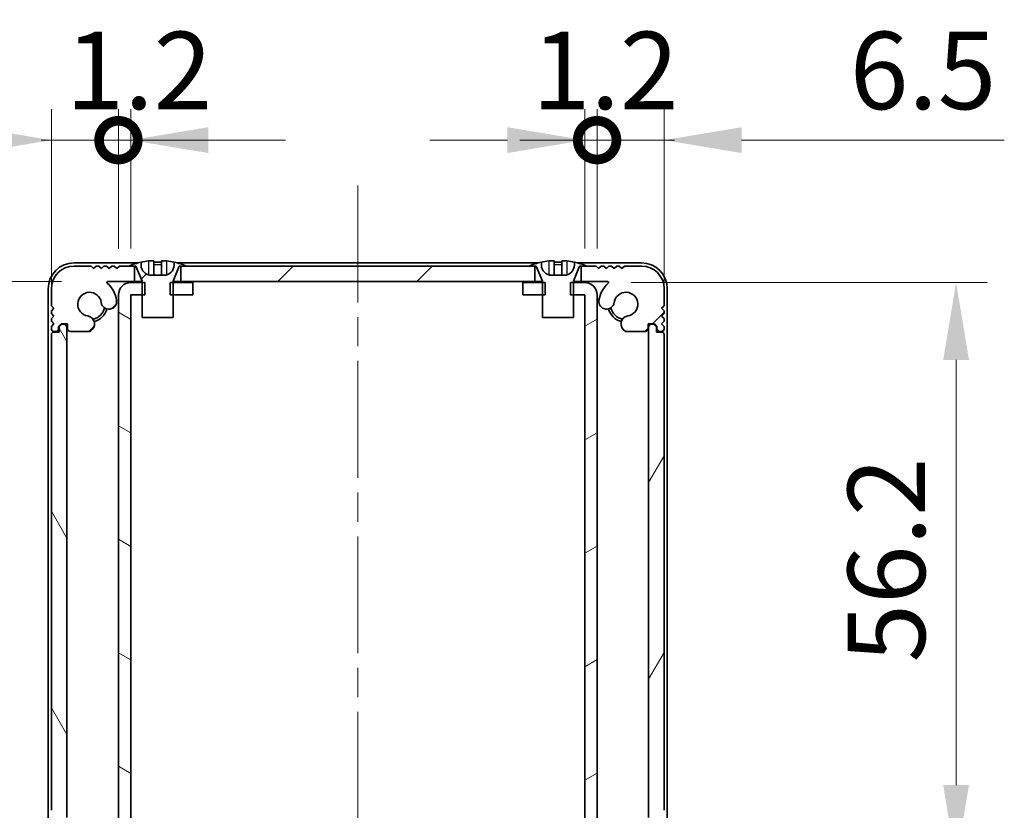
# Model space of a CAD drawing. Units: millimetres. Extents: x -50 to 7364, y -50 to 4857.
# Drawn here: x 1316 to 1411, y 3132 to 3209 of the extents above; entities that cross this region are included whole.
import ezdxf

# ---------------------------------------------------------------- set-up
doc = ezdxf.new("R2010")
doc.units = ezdxf.units.MM
doc.header["$LTSCALE"] = 2
doc.linetypes.add('CHAIN', pattern=[0.3543, 0.2362, -0.0295, 0.0591, -0.0295])
doc.layers.get('Defpoints').update_dxf_attribs({"lineweight": 25})
doc.layers.add('Centerline (ISO)', color=7, linetype='Continuous', lineweight=18, true_color=0x80ffff)
doc.layers.add('Hatch (ISO)', color=1, linetype='Continuous', lineweight=18, true_color=0xff0000)
for name, color, linetype, lineweight in [('Dimension (ISO)', 7, 'Continuous', 18), ('Visible (ISO)', 7, 'Continuous', 35), ('Visible Narrow (ISO)', 7, 'Continuous', 25)]:
    doc.layers.add(name, color=color, linetype=linetype, lineweight=lineweight)
doc.styles.add('Note Text (TK)', font='txt')
doc.dimstyles.new('Default - Method 1b (TK)', dxfattribs={"dimscale": 2, "dimtxt": 2.5, "dimasz": 2.5, "dimexe": 1, "dimexo": 1.5, "dimgap": 1, "dimtad": 1, "dimtoh": 1, "dimrnd": 1e-08, "dimdsep": 46, "dimtxsty": 'Note Text (TK)', "dimcen": 0.09, "dimdle": 5, "dimclrd": 100, "dimclre": 100, "dimclrt": 7, "dimadec": 1, "dimazin": 1, "dimtfac": 1, "dimtmove": 0, "dimatfit": 3, "dimfxl": 0, "dimtolj": 1, "dimlwd": -1, "dimlwe": -1, "dimarcsym": 0})
pattern_1 = [(45, (758.5, 3045.5), (-6.73519, 6.73519), [])]

# ---------------------------------------------------------------- blocks, each defined once
blk = doc.blocks.new('*D310')
at = {"layer": 'Defpoints', "color": 0, "transparency": 16777216}
for p in [(1324.255, 3183.205), (1282.479, 3126.805), (1324.255, 3126.805)]:
    blk.add_point(p, dxfattribs=at)
at = {"layer": 'Dimension (ISO)', "color": 100, "transparency": 16777216}
for p, q in [((1319.755, 3183.205), (1279.479, 3183.205)), ((1282.479, 3175.705), (1282.479, 3134.305)), ((1319.755, 3126.805), (1279.479, 3126.805))]:
    blk.add_line(p, q, dxfattribs=at)
for points in [[(1281.229, 3175.705), (1283.729, 3175.705), (1282.479, 3183.205)], [(1281.229, 3134.305), (1283.729, 3134.305), (1282.479, 3126.805)]]:
    blk.add_solid(points, dxfattribs=at)
at = {"layer": 'Dimension (ISO)', "color": 7, "transparency": 16777216, "insert": (1275.729, 3146.163), "char_height": 7.5, "attachment_point": 4, "rotation": 90, "style": 'Note Text (TK)'}
blk.add_mtext('\\A1;56.4', dxfattribs=at)
blk = doc.blocks.new('*D312')
at = {"layer": 'Defpoints', "color": 0, "transparency": 16777216}
for p in [(1370.478, 3183.105), (1370.478, 3126.905), (1406.478, 3126.905)]:
    blk.add_point(p, dxfattribs=at)
at = {"layer": 'Dimension (ISO)', "color": 100, "transparency": 16777216}
for p, q in [((1374.978, 3183.105), (1409.478, 3183.105)), ((1406.478, 3175.605), (1406.478, 3134.405)), ((1374.978, 3126.905), (1409.478, 3126.905))]:
    blk.add_line(p, q, dxfattribs=at)
for points in [[(1405.228, 3175.605), (1407.728, 3175.605), (1406.478, 3183.105)], [(1405.228, 3134.405), (1407.728, 3134.405), (1406.478, 3126.905)]]:
    blk.add_solid(points, dxfattribs=at)
at = {"layer": 'Dimension (ISO)', "color": 7, "transparency": 16777216, "insert": (1399.728, 3146.269), "char_height": 7.5, "attachment_point": 4, "rotation": 90, "style": 'Note Text (TK)'}
blk.add_mtext('\\A1;56.2', dxfattribs=at)
blk = doc.blocks.new('_DotSmall')
at = {"color": 0, "linetype": 'ByBlock', "const_width": 0.5}
blk.add_lwpolyline([(-0.0625, 0, 1), (0.0625, 0, 1)], format="xyb", close=True, dxfattribs=at)
blk = doc.blocks.new('*D322')
at = {"layer": 'Defpoints', "color": 0, "transparency": 16777216}
for p in [(1325.279, 3196.904), (1325.279, 3181.904), (1318.779, 3178.055)]:
    blk.add_point(p, dxfattribs=at)
at = {"layer": 'Dimension (ISO)', "color": 100, "transparency": 16777216}
for p, q in [((1318.779, 3182.555), (1318.779, 3199.904)), ((1325.279, 3186.404), (1325.279, 3199.904)), ((1311.279, 3196.904), (1285.805, 3196.904)), ((1325.279, 3196.904), (1318.779, 3196.904)), ((1325.279, 3196.904), (1340.279, 3196.904))]:
    blk.add_line(p, q, dxfattribs=at)
blk.add_solid([(1311.279, 3198.154), (1311.279, 3195.654), (1318.779, 3196.904)], dxfattribs=at)
at = {"layer": 'Dimension (ISO)', "color": 100, "transparency": 16777216, "xscale": 7.5, "yscale": 7.5, "zscale": 7.5, "rotation": 180}
blk.add_blockref('_DotSmall', (1325.279, 3196.904), dxfattribs=at)
at = {"layer": 'Dimension (ISO)', "color": 7, "transparency": 16777216, "insert": (1288.805, 3203.654), "char_height": 7.5, "attachment_point": 4, "style": 'Note Text (TK)'}
blk.add_mtext('\\A1;6.5', dxfattribs=at)
blk = doc.blocks.new('*D323')
at = {"layer": 'Defpoints', "color": 0, "transparency": 16777216}
for p in [(1326.479, 3196.904), (1325.279, 3181.904), (1326.479, 3181.904)]:
    blk.add_point(p, dxfattribs=at)
at = {"layer": 'Dimension (ISO)', "color": 100, "transparency": 16777216}
for p, q in [((1325.279, 3186.404), (1325.279, 3199.904)), ((1326.479, 3186.404), (1326.479, 3199.904)), ((1325.279, 3196.904), (1317.779, 3196.904)), ((1325.279, 3196.904), (1326.479, 3196.904)), ((1333.979, 3196.904), (1341.479, 3196.904))]:
    blk.add_line(p, q, dxfattribs=at)
blk.add_solid([(1333.979, 3198.154), (1333.979, 3195.654), (1326.479, 3196.904)], dxfattribs=at)
at = {"layer": 'Dimension (ISO)', "color": 100, "transparency": 16777216, "xscale": 7.5, "yscale": 7.5, "zscale": 7.5}
blk.add_blockref('_DotSmall', (1325.279, 3196.904), dxfattribs=at)
at = {"layer": 'Dimension (ISO)', "color": 7, "transparency": 16777216, "insert": (1320.169, 3203.654), "char_height": 7.5, "attachment_point": 4, "style": 'Note Text (TK)'}
blk.add_mtext('\\A1;1.2', dxfattribs=at)
blk = doc.blocks.new('*D324')
at = {"layer": 'Defpoints', "color": 0, "transparency": 16777216}
for p in [(1371.679, 3196.904), (1370.479, 3181.904), (1371.679, 3181.904)]:
    blk.add_point(p, dxfattribs=at)
at = {"layer": 'Dimension (ISO)', "color": 100, "transparency": 16777216}
for p, q in [((1370.479, 3186.404), (1370.479, 3199.904)), ((1371.679, 3186.404), (1371.679, 3199.904)), ((1362.979, 3196.904), (1355.479, 3196.904)), ((1370.479, 3196.904), (1371.679, 3196.904)), ((1371.679, 3196.904), (1379.179, 3196.904))]:
    blk.add_line(p, q, dxfattribs=at)
blk.add_solid([(1362.979, 3198.154), (1362.979, 3195.654), (1370.479, 3196.904)], dxfattribs=at)
at = {"layer": 'Dimension (ISO)', "color": 100, "transparency": 16777216, "xscale": 7.5, "yscale": 7.5, "zscale": 7.5, "rotation": 180}
blk.add_blockref('_DotSmall', (1371.679, 3196.904), dxfattribs=at)
at = {"layer": 'Dimension (ISO)', "color": 7, "transparency": 16777216, "insert": (1365.369, 3203.654), "char_height": 7.5, "attachment_point": 4, "style": 'Note Text (TK)'}
blk.add_mtext('\\A1;1.2', dxfattribs=at)
blk = doc.blocks.new('*D325')
at = {"layer": 'Defpoints', "color": 0, "transparency": 16777216}
for p in [(1378.179, 3196.904), (1371.679, 3181.904), (1378.179, 3178.055)]:
    blk.add_point(p, dxfattribs=at)
at = {"layer": 'Dimension (ISO)', "color": 100, "transparency": 16777216}
for p, q in [((1371.679, 3186.404), (1371.679, 3199.904)), ((1378.179, 3182.555), (1378.179, 3199.904)), ((1371.679, 3196.904), (1364.179, 3196.904)), ((1371.679, 3196.904), (1378.179, 3196.904)), ((1385.679, 3196.904), (1411.154, 3196.904))]:
    blk.add_line(p, q, dxfattribs=at)
blk.add_solid([(1385.679, 3198.154), (1385.679, 3195.654), (1378.179, 3196.904)], dxfattribs=at)
at = {"layer": 'Dimension (ISO)', "color": 100, "transparency": 16777216, "xscale": 7.5, "yscale": 7.5, "zscale": 7.5}
blk.add_blockref('_DotSmall', (1371.679, 3196.904), dxfattribs=at)
at = {"layer": 'Dimension (ISO)', "color": 7, "transparency": 16777216, "insert": (1396.179, 3203.654), "char_height": 7.5, "attachment_point": 4, "style": 'Note Text (TK)'}
blk.add_mtext('\\A1;6.5', dxfattribs=at)

msp = doc.modelspace()

# ---------------------------------------------------------------- hatches: boundary and pattern name
at = {"layer": 'Hatch (ISO)'}
h = msp.add_hatch(dxfattribs=at)
h.set_pattern_fill('ANSI31', color=256, scale=76.2, style=0)
h.set_pattern_definition(pattern_1)
edge = h.paths.add_edge_path()
edge.add_line((1327.5792, 3179.7051), (1330.5792, 3179.7051))
edge.add_line((1330.5792, 3179.7051), (1330.5792, 3181.9051))
edge.add_line((1330.5792, 3181.9051), (1330.5792, 3183.1051))
edge.add_line((1330.5792, 3183.1051), (1330.5792, 3183.1859))
edge.add_ellipse((1330.6792, 3183.1859), major_axis=(-0.1, 0), ratio=1, start_angle=338.198591, end_angle=360, ccw=False)
edge.add_line((1330.5864, 3183.223), (1331.1792, 3184.7051))
edge.add_line((1331.1792, 3184.7051), (1331.3292, 3184.7051))
edge.add_line((1331.3292, 3184.7051), (1331.8792, 3184.7051))
edge.add_ellipse((1329.0792, 3177.8528), major_axis=(2.8, 6.8523), ratio=1, start_angle=0, end_angle=9.743087)
edge.add_line((1330.6792, 3185.0801), (1330.6792, 3184.8051))
edge.add_ellipse((1329.6792, 3184.8051), major_axis=(1, 0), ratio=1, start_angle=270, end_angle=360, ccw=False)
edge.add_line((1329.6792, 3183.8051), (1328.4792, 3183.8051))
edge.add_ellipse((1328.4792, 3184.8051), major_axis=(0, -1), ratio=1, start_angle=270, end_angle=360, ccw=False)
edge.add_line((1327.4792, 3184.8051), (1327.4792, 3185.0801))
edge.add_ellipse((1329.0792, 3177.8528), major_axis=(-1.6, 7.2273), ratio=1, start_angle=0, end_angle=9.743087)
edge.add_line((1326.2792, 3184.7051), (1326.8292, 3184.7051))
edge.add_line((1326.8292, 3184.7051), (1326.9792, 3184.7051))
edge.add_line((1326.9792, 3184.7051), (1327.5721, 3183.223))
edge.add_ellipse((1327.4792, 3183.1859), major_axis=(0.0928, 0.0371), ratio=1, start_angle=338.198591, end_angle=360, ccw=False)
edge.add_line((1327.5792, 3183.1859), (1327.5792, 3183.1051))
edge.add_line((1327.5792, 3183.1051), (1327.5792, 3181.9051))
edge.add_line((1327.5792, 3181.9051), (1327.5792, 3179.7051))
h = msp.add_hatch(dxfattribs=at)
h.set_pattern_fill('ANSI31', color=256, scale=76.2, style=0)
h.set_pattern_definition(pattern_1)
h.paths.add_polyline_path([(1365.6292, 3183.2051), (1365.6292, 3184.7051), (1365.0792, 3184.7051), (1331.8792, 3184.7051), (1331.3292, 3184.7051), (1331.3292, 3183.2051)])
edge = h.paths.add_edge_path()
edge.add_line((1370.1292, 3184.7051), (1370.1292, 3183.2051))
edge.add_line((1370.1292, 3183.2051), (1372.7037, 3183.2051))
edge.add_ellipse((1372.7037, 3183.1051), major_axis=(0, 0.1), ratio=1, start_angle=220.214171, end_angle=360, ccw=False)
edge.add_ellipse((1374.4792, 3181.0051), major_axis=(-1.711, 2.0236), ratio=1, start_angle=0, end_angle=41.579126)
edge.add_ellipse((1372.5987, 3181.2763), major_axis=(-0.7423, 0.1071), ratio=1, start_angle=0, end_angle=180)
edge.add_ellipse((1374.4792, 3181.0051), major_axis=(-1.1382, 0.1642), ratio=1, start_angle=106.448258, end_angle=360, ccw=False)
edge.add_ellipse((1374.7864, 3179.0865), major_axis=(-0.1423, 0.7804), ratio=1, start_angle=0, end_angle=140.654819)
edge.add_ellipse((1374.5472, 3178.6551), major_axis=(-0.1455, -0.2624), ratio=1, start_angle=0, end_angle=29.008861)
edge.add_line((1374.5472, 3178.3551), (1376.3292, 3178.3551))
edge.add_ellipse((1376.3292, 3178.6551), major_axis=(0, -0.3), ratio=1, start_angle=0, end_angle=90)
edge.add_line((1376.6292, 3178.6551), (1376.6292, 3179.1051))
edge.add_line((1376.6292, 3179.1051), (1377.2292, 3179.1051))
edge.add_line((1377.2292, 3179.1051), (1377.4792, 3178.8551))
edge.add_line((1377.4792, 3178.8551), (1377.4792, 3178.6551))
edge.add_ellipse((1377.7792, 3178.6551), major_axis=(-0.3, 0), ratio=1, start_angle=0, end_angle=90)
edge.add_line((1377.7792, 3178.3551), (1377.9292, 3178.3551))
edge.add_ellipse((1377.9292, 3178.6051), major_axis=(0, -0.25), ratio=1, start_angle=0, end_angle=90)
edge.add_line((1378.1792, 3178.6051), (1378.1792, 3178.8551))
edge.add_line((1378.1792, 3178.8551), (1377.9292, 3179.1051))
edge.add_line((1377.9292, 3179.1051), (1378.1792, 3179.3551))
edge.add_line((1378.1792, 3179.3551), (1378.1792, 3179.6051))
edge.add_line((1378.1792, 3179.6051), (1377.9292, 3179.8551))
edge.add_line((1377.9292, 3179.8551), (1378.1792, 3180.1051))
edge.add_line((1378.1792, 3180.1051), (1378.1792, 3180.3551))
edge.add_line((1378.1792, 3180.3551), (1377.9292, 3180.6051))
edge.add_line((1377.9292, 3180.6051), (1378.1792, 3180.8551))
edge.add_line((1378.1792, 3180.8551), (1378.1792, 3182.5051))
edge.add_ellipse((1375.9792, 3182.5051), major_axis=(2.2, 0), ratio=1, start_angle=0, end_angle=90)
edge.add_line((1375.9792, 3184.7051), (1374.3292, 3184.7051))
edge.add_line((1374.3292, 3184.7051), (1374.0792, 3184.4551))
edge.add_line((1374.0792, 3184.4551), (1373.8292, 3184.7051))
edge.add_line((1373.8292, 3184.7051), (1373.5792, 3184.7051))
edge.add_line((1373.5792, 3184.7051), (1373.3292, 3184.4551))
edge.add_line((1373.3292, 3184.4551), (1373.0792, 3184.7051))
edge.add_line((1373.0792, 3184.7051), (1372.8292, 3184.7051))
edge.add_line((1372.8292, 3184.7051), (1372.5792, 3184.4551))
edge.add_line((1372.5792, 3184.4551), (1372.3292, 3184.7051))
edge.add_line((1372.3292, 3184.7051), (1372.0792, 3184.7051))
edge.add_line((1372.0792, 3184.7051), (1371.8292, 3184.4551))
edge.add_line((1371.8292, 3184.4551), (1371.5792, 3184.7051))
edge.add_line((1371.5792, 3184.7051), (1370.6792, 3184.7051))
edge.add_line((1370.6792, 3184.7051), (1370.1292, 3184.7051))
edge = h.paths.add_edge_path()
edge.add_ellipse((1322.4113, 3178.6551), major_axis=(0, -0.3), ratio=1, start_angle=0, end_angle=29.008861)
edge.add_ellipse((1322.172, 3179.0865), major_axis=(0.3847, -0.6938), ratio=1, start_angle=0, end_angle=140.654819)
edge.add_ellipse((1322.4792, 3181.0051), major_axis=(-0.1648, -1.1381), ratio=1, start_angle=106.448258, end_angle=360, ccw=False)
edge.add_ellipse((1324.3598, 3181.2763), major_axis=(-0.7423, -0.1071), ratio=1, start_angle=0, end_angle=180)
edge.add_ellipse((1322.4792, 3181.0051), major_axis=(2.6229, 0.3783), ratio=1, start_angle=0, end_angle=41.579126)
edge.add_ellipse((1324.2548, 3183.1051), major_axis=(-0.0646, -0.0764), ratio=1, start_angle=220.214171, end_angle=360, ccw=False)
edge.add_line((1324.2548, 3183.2051), (1326.8292, 3183.2051))
edge.add_line((1326.8292, 3183.2051), (1326.8292, 3184.7051))
edge.add_line((1326.8292, 3184.7051), (1326.2792, 3184.7051))
edge.add_line((1326.2792, 3184.7051), (1325.3792, 3184.7051))
edge.add_line((1325.3792, 3184.7051), (1325.1292, 3184.4551))
edge.add_line((1325.1292, 3184.4551), (1324.8792, 3184.7051))
edge.add_line((1324.8792, 3184.7051), (1324.6292, 3184.7051))
edge.add_line((1324.6292, 3184.7051), (1324.3792, 3184.4551))
edge.add_line((1324.3792, 3184.4551), (1324.1292, 3184.7051))
edge.add_line((1324.1292, 3184.7051), (1323.8792, 3184.7051))
edge.add_line((1323.8792, 3184.7051), (1323.6292, 3184.4551))
edge.add_line((1323.6292, 3184.4551), (1323.3792, 3184.7051))
edge.add_line((1323.3792, 3184.7051), (1323.1292, 3184.7051))
edge.add_line((1323.1292, 3184.7051), (1322.8792, 3184.4551))
edge.add_line((1322.8792, 3184.4551), (1322.6292, 3184.7051))
edge.add_line((1322.6292, 3184.7051), (1320.9792, 3184.7051))
edge.add_ellipse((1320.9792, 3182.5051), major_axis=(0, 2.2), ratio=1, start_angle=0, end_angle=90)
edge.add_line((1318.7792, 3182.5051), (1318.7792, 3180.8551))
edge.add_line((1318.7792, 3180.8551), (1319.0292, 3180.6051))
edge.add_line((1319.0292, 3180.6051), (1318.7792, 3180.3551))
edge.add_line((1318.7792, 3180.3551), (1318.7792, 3180.1051))
edge.add_line((1318.7792, 3180.1051), (1319.0292, 3179.8551))
edge.add_line((1319.0292, 3179.8551), (1318.7792, 3179.6051))
edge.add_line((1318.7792, 3179.6051), (1318.7792, 3179.3551))
edge.add_line((1318.7792, 3179.3551), (1319.0292, 3179.1051))
edge.add_line((1319.0292, 3179.1051), (1318.7792, 3178.8551))
edge.add_line((1318.7792, 3178.8551), (1318.7792, 3178.6051))
edge.add_ellipse((1319.0292, 3178.6051), major_axis=(-0.25, 0), ratio=1, start_angle=0, end_angle=90)
edge.add_line((1319.0292, 3178.3551), (1319.1792, 3178.3551))
edge.add_ellipse((1319.1792, 3178.6551), major_axis=(0, -0.3), ratio=1, start_angle=0, end_angle=90)
edge.add_line((1319.4792, 3178.6551), (1319.4792, 3178.8551))
edge.add_line((1319.4792, 3178.8551), (1319.7292, 3179.1051))
edge.add_line((1319.7292, 3179.1051), (1320.3292, 3179.1051))
edge.add_line((1320.3292, 3179.1051), (1320.3292, 3178.6551))
edge.add_ellipse((1320.6292, 3178.6551), major_axis=(-0.3, 0), ratio=1, start_angle=0, end_angle=90)
edge.add_line((1320.6292, 3178.3551), (1322.4113, 3178.3551))
h = msp.add_hatch(dxfattribs=at)
h.set_pattern_fill('ANSI31', color=256, scale=76.2, angle=105.000246, style=0)
h.set_pattern_definition([(150.0002, (758.5, 3045.5), (-4.76246, -8.24891), [])])
h.paths.add_polyline_path([(1332.4792, 3126.9051), (1332.4792, 3128.1051), (1330.5792, 3128.1051), (1330.3087, 3128.1051), (1330.3087, 3126.9051), (1330.5792, 3126.9051)])
h.paths.add_polyline_path([(1332.4792, 3183.1051), (1330.5792, 3183.1051), (1330.3087, 3183.1051), (1330.3087, 3181.9051), (1330.5792, 3181.9051), (1332.4792, 3181.9051)])
edge = h.paths.add_edge_path()
edge.add_ellipse((1326.4802, 3181.9041), major_axis=(-0.001, 0), ratio=1, start_angle=270, end_angle=360)
edge.add_line((1326.4792, 3181.9041), (1326.4792, 3128.1061))
edge.add_ellipse((1326.4802, 3128.1061), major_axis=(0, -0.001), ratio=1, start_angle=270, end_angle=360)
edge.add_line((1326.4802, 3128.1051), (1327.5792, 3128.1051))
edge.add_line((1327.5792, 3128.1051), (1327.8497, 3128.1051))
edge.add_line((1327.8497, 3128.1051), (1327.8497, 3126.9051))
edge.add_line((1327.8497, 3126.9051), (1327.5792, 3126.9051))
edge.add_line((1327.5792, 3126.9051), (1326.4802, 3126.9051))
edge.add_ellipse((1326.4802, 3128.1061), major_axis=(-1.201, 0), ratio=1, start_angle=0, end_angle=90, ccw=False)
edge.add_line((1325.2792, 3128.1061), (1325.2792, 3181.9041))
edge.add_ellipse((1326.4802, 3181.9041), major_axis=(0, 1.201), ratio=1, start_angle=0, end_angle=90, ccw=False)
edge.add_line((1326.4802, 3183.1051), (1327.5792, 3183.1051))
edge.add_line((1327.5792, 3183.1051), (1327.8497, 3183.1051))
edge.add_line((1327.8497, 3183.1051), (1327.8497, 3181.9051))
edge.add_line((1327.8497, 3181.9051), (1327.5792, 3181.9051))
edge.add_line((1327.5792, 3181.9051), (1326.4802, 3181.9051))
h = msp.add_hatch(dxfattribs=at)
h.set_pattern_fill('ANSI31', color=256, scale=76.2, angle=-14.999978, style=0)
h.set_pattern_definition([(30, (758.5, 3045.5), (-4.7625, 8.24889), [])])
h.paths.add_polyline_path([(1364.4792, 3128.1051), (1364.4792, 3126.9051), (1366.3792, 3126.9051), (1366.6497, 3126.9051), (1366.6497, 3128.1051), (1366.3792, 3128.1051)])
h.paths.add_polyline_path([(1366.6497, 3183.1051), (1366.3792, 3183.1051), (1364.4792, 3183.1051), (1364.4792, 3181.9051), (1366.3792, 3181.9051), (1366.6497, 3181.9051)])
edge = h.paths.add_edge_path()
edge.add_ellipse((1370.4782, 3181.9041), major_axis=(0, 0.001), ratio=1, start_angle=270, end_angle=360)
edge.add_line((1370.4782, 3181.9051), (1369.3792, 3181.9051))
edge.add_line((1369.3792, 3181.9051), (1369.1087, 3181.9051))
edge.add_line((1369.1087, 3181.9051), (1369.1087, 3183.1051))
edge.add_line((1369.1087, 3183.1051), (1369.3792, 3183.1051))
edge.add_line((1369.3792, 3183.1051), (1370.4782, 3183.1051))
edge.add_ellipse((1370.4782, 3181.9041), major_axis=(1.201, 0), ratio=1, start_angle=0, end_angle=90, ccw=False)
edge.add_line((1371.6792, 3181.9041), (1371.6792, 3128.1061))
edge.add_ellipse((1370.4782, 3128.1061), major_axis=(0, -1.201), ratio=1, start_angle=0, end_angle=90, ccw=False)
edge.add_line((1370.4782, 3126.9051), (1369.3792, 3126.9051))
edge.add_line((1369.3792, 3126.9051), (1369.1087, 3126.9051))
edge.add_line((1369.1087, 3126.9051), (1369.1087, 3128.1051))
edge.add_line((1369.1087, 3128.1051), (1369.3792, 3128.1051))
edge.add_line((1369.3792, 3128.1051), (1370.4782, 3128.1051))
edge.add_ellipse((1370.4782, 3128.1061), major_axis=(0.001, 0), ratio=1, start_angle=270, end_angle=360)
edge.add_line((1370.4792, 3128.1061), (1370.4792, 3181.9041))
h = msp.add_hatch(dxfattribs=at)
h.set_pattern_fill('ANSI31', color=256, scale=76.2, angle=75.000175, style=0)
h.set_pattern_definition([(120.0002, (758.5, 3045.5), (-8.24888, -4.76253), [])])
edge = h.paths.add_edge_path()
edge.add_ellipse((1319.0292, 3178.0551), major_axis=(0, 0.25), ratio=1, start_angle=0, end_angle=90)
edge.add_line((1318.7792, 3178.0551), (1318.7792, 3131.9551))
edge.add_ellipse((1319.0292, 3131.9551), major_axis=(-0.25, 0), ratio=1, start_angle=0, end_angle=90)
edge.add_line((1319.0292, 3131.7051), (1319.5292, 3131.7051))
edge.add_line((1319.5292, 3131.7051), (1319.5292, 3131.2051))
edge.add_line((1319.5292, 3131.2051), (1319.7792, 3130.9551))
edge.add_line((1319.7792, 3130.9551), (1319.9792, 3130.9551))
edge.add_ellipse((1319.9792, 3131.2551), major_axis=(0, -0.3), ratio=1, start_angle=0, end_angle=90)
edge.add_line((1320.2792, 3131.2551), (1320.2792, 3178.7551))
edge.add_ellipse((1319.9792, 3178.7551), major_axis=(0.3, 0), ratio=1, start_angle=0, end_angle=90)
edge.add_line((1319.9792, 3179.0551), (1319.7792, 3179.0551))
edge.add_line((1319.7792, 3179.0551), (1319.5292, 3178.8051))
edge.add_line((1319.5292, 3178.8051), (1319.5292, 3178.3051))
edge.add_line((1319.5292, 3178.3051), (1319.0292, 3178.3051))
h = msp.add_hatch(dxfattribs=at)
h.set_pattern_fill('ANSI31', color=256, scale=76.2, angle=14.999978, style=0)
h.set_pattern_definition([(60, (758.5, 3045.5), (-8.24889, 4.7625), [])])
edge = h.paths.add_edge_path()
edge.add_ellipse((1377.9292, 3131.9551), major_axis=(0, -0.25), ratio=1, start_angle=0, end_angle=90)
edge.add_line((1378.1792, 3131.9551), (1378.1792, 3178.0551))
edge.add_ellipse((1377.9292, 3178.0551), major_axis=(0.25, 0), ratio=1, start_angle=0, end_angle=90)
edge.add_line((1377.9292, 3178.3051), (1377.4292, 3178.3051))
edge.add_line((1377.4292, 3178.3051), (1377.4292, 3178.8051))
edge.add_line((1377.4292, 3178.8051), (1377.1792, 3179.0551))
edge.add_line((1377.1792, 3179.0551), (1376.9792, 3179.0551))
edge.add_ellipse((1376.9792, 3178.7551), major_axis=(0, 0.3), ratio=1, start_angle=0, end_angle=90)
edge.add_line((1376.6792, 3178.7551), (1376.6792, 3131.2551))
edge.add_ellipse((1376.9792, 3131.2551), major_axis=(-0.3, 0), ratio=1, start_angle=0, end_angle=90)
edge.add_line((1376.9792, 3130.9551), (1377.1792, 3130.9551))
edge.add_line((1377.1792, 3130.9551), (1377.4292, 3131.2051))
edge.add_line((1377.4292, 3131.2051), (1377.4292, 3131.7051))
edge.add_line((1377.4292, 3131.7051), (1377.9292, 3131.7051))

# ---------------------------------------------------------------- linework, layer by layer
at = {"layer": 'Centerline (ISO)', "linetype": 'CHAIN', "ltscale": 23.990969}
msp.add_line((1348.4792, 3192.5051), (1348.4792, 3115.0051), dxfattribs=at)
at = {"layer": 'Visible (ISO)'}
for p, q in [((1327.1717, 3185.0051), (1320.9792, 3185.0051)), ((1327.4792, 3184.8051), (1327.4792, 3185.0801)), ((1328.7042, 3185.1936), (1328.7042, 3183.8437)), ((1329.4542, 3185.1936), (1329.4542, 3183.8437)), ((1330.6792, 3185.0801), (1330.6792, 3184.8051)), ((1365.9717, 3185.0051), (1330.9868, 3185.0051)), ((1366.2792, 3184.8051), (1366.2792, 3185.0801)), ((1367.5042, 3185.1936), (1367.5042, 3183.8437)), ((1368.2542, 3185.1936), (1368.2542, 3183.8437)), ((1369.4792, 3185.0801), (1369.4792, 3184.8051)), ((1375.9792, 3185.0051), (1369.7868, 3185.0051)), ((1322.6292, 3184.7051), (1320.9792, 3184.7051)), ((1322.8792, 3184.4551), (1322.6292, 3184.7051)), ((1323.1292, 3184.7051), (1322.8792, 3184.4551)), ((1323.3792, 3184.7051), (1323.1292, 3184.7051)), ((1323.6292, 3184.4551), (1323.3792, 3184.7051)), ((1323.8792, 3184.7051), (1323.6292, 3184.4551)), ((1324.1292, 3184.7051), (1323.8792, 3184.7051)), ((1324.3792, 3184.4551), (1324.1292, 3184.7051)), ((1324.6292, 3184.7051), (1324.3792, 3184.4551)), ((1324.8792, 3184.7051), (1324.6292, 3184.7051)), ((1325.1292, 3184.4551), (1324.8792, 3184.7051)), ((1325.3792, 3184.7051), (1325.1292, 3184.4551)), ((1326.8292, 3184.7051), (1325.3792, 3184.7051)), ((1326.2792, 3184.7051), (1326.9792, 3184.7051)), ((1326.8292, 3183.2051), (1326.8292, 3184.7051)), ((1326.9792, 3184.7051), (1327.5721, 3183.223)), ((1330.5864, 3183.223), (1331.1792, 3184.7051)), ((1331.1792, 3184.7051), (1331.8792, 3184.7051)), ((1365.6292, 3184.7051), (1331.3292, 3184.7051)), ((1331.3292, 3184.7051), (1331.3292, 3183.2051)), ((1365.0792, 3184.7051), (1365.7792, 3184.7051)), ((1365.6292, 3183.2051), (1365.6292, 3184.7051)), ((1365.7792, 3184.7051), (1366.3721, 3183.223)), ((1369.3864, 3183.223), (1369.9792, 3184.7051)), ((1369.9792, 3184.7051), (1370.6792, 3184.7051)), ((1370.1292, 3184.7051), (1370.1292, 3183.2051)), ((1371.5792, 3184.7051), (1370.1292, 3184.7051)), ((1371.8292, 3184.4551), (1371.5792, 3184.7051)), ((1372.0792, 3184.7051), (1371.8292, 3184.4551)), ((1372.3292, 3184.7051), (1372.0792, 3184.7051)), ((1372.5792, 3184.4551), (1372.3292, 3184.7051)), ((1372.8292, 3184.7051), (1372.5792, 3184.4551)), ((1373.0792, 3184.7051), (1372.8292, 3184.7051)), ((1373.3292, 3184.4551), (1373.0792, 3184.7051)), ((1373.5792, 3184.7051), (1373.3292, 3184.4551)), ((1373.8292, 3184.7051), (1373.5792, 3184.7051)), ((1374.0792, 3184.4551), (1373.8292, 3184.7051)), ((1374.3292, 3184.7051), (1374.0792, 3184.4551)), ((1375.9792, 3184.7051), (1374.3292, 3184.7051)), ((1324.2548, 3183.2051), (1326.8292, 3183.2051)), ((1327.8497, 3183.1051), (1326.4802, 3183.1051)), ((1327.5774, 3183.2051), (1326.8292, 3183.2051)), ((1327.5792, 3183.1859), (1327.5792, 3179.7051)), ((1327.8497, 3181.9051), (1327.8497, 3183.1051)), ((1329.6792, 3183.8051), (1328.4792, 3183.8051)), ((1332.4792, 3183.1051), (1330.3087, 3183.1051)), ((1330.3087, 3183.1051), (1330.3087, 3181.9051)), ((1330.5792, 3179.7051), (1330.5792, 3183.1859)), ((1331.3292, 3183.2051), (1330.5811, 3183.2051)), ((1331.3292, 3183.2051), (1365.6292, 3183.2051)), ((1332.4792, 3181.9051), (1332.4792, 3183.1051)), ((1366.6497, 3183.1051), (1364.4792, 3183.1051)), ((1364.4792, 3183.1051), (1364.4792, 3181.9051)), ((1366.3774, 3183.2051), (1365.6292, 3183.2051)), ((1366.3792, 3183.1859), (1366.3792, 3179.7051)), ((1366.6497, 3181.9051), (1366.6497, 3183.1051)), ((1368.4792, 3183.8051), (1367.2792, 3183.8051)), ((1370.4782, 3183.1051), (1369.1087, 3183.1051)), ((1369.1087, 3183.1051), (1369.1087, 3181.9051)), ((1369.3792, 3179.7051), (1369.3792, 3183.1859)), ((1370.1292, 3183.2051), (1369.3811, 3183.2051)), ((1370.1292, 3183.2051), (1372.7037, 3183.2051)), ((1318.4792, 3182.5051), (1318.4792, 3124.5061)), ((1318.7792, 3182.5051), (1318.7792, 3180.8551)), ((1378.1792, 3180.8551), (1378.1792, 3182.5051)), ((1378.4792, 3124.5061), (1378.4792, 3182.5051)), ((1325.2792, 3181.9041), (1325.2792, 3128.1061)), ((1326.4792, 3128.1061), (1326.4792, 3181.9041)), ((1326.4802, 3181.9051), (1327.8497, 3181.9051)), ((1330.3087, 3181.9051), (1332.4792, 3181.9051)), ((1364.4792, 3181.9051), (1366.6497, 3181.9051)), ((1369.1087, 3181.9051), (1370.4782, 3181.9051)), ((1370.4792, 3181.9041), (1370.4792, 3128.1061)), ((1371.6792, 3128.1061), (1371.6792, 3181.9041)), ((1318.7792, 3180.8551), (1319.0292, 3180.6051)), ((1319.0292, 3180.6051), (1318.7792, 3180.3551)), ((1318.7792, 3180.3551), (1318.7792, 3180.1051)), ((1377.9292, 3180.6051), (1378.1792, 3180.8551)), ((1378.1792, 3180.3551), (1377.9292, 3180.6051)), ((1378.1792, 3180.1051), (1378.1792, 3180.3551)), ((1318.7792, 3180.1051), (1319.0292, 3179.8551)), ((1319.0292, 3179.8551), (1318.7792, 3179.6051)), ((1318.7792, 3179.6051), (1318.7792, 3179.3551)), ((1318.7792, 3179.3551), (1319.0292, 3179.1051)), ((1327.5792, 3179.7051), (1330.5792, 3179.7051)), ((1366.3792, 3179.7051), (1369.3792, 3179.7051)), ((1377.9292, 3179.8551), (1378.1792, 3180.1051)), ((1378.1792, 3179.6051), (1377.9292, 3179.8551)), ((1377.9292, 3179.1051), (1378.1792, 3179.3551)), ((1378.1792, 3179.3551), (1378.1792, 3179.6051)), ((1319.0292, 3179.1051), (1318.7792, 3178.8551)), ((1318.7792, 3178.8551), (1318.7792, 3178.6051)), ((1319.0292, 3178.3551), (1319.1792, 3178.3551)), ((1319.4792, 3178.8551), (1319.7292, 3179.1051)), ((1319.4792, 3178.6551), (1319.4792, 3178.8551)), ((1319.7792, 3179.0551), (1319.5292, 3178.8051)), ((1319.5292, 3178.8051), (1319.5292, 3178.3051)), ((1319.7292, 3179.1051), (1320.3292, 3179.1051)), ((1319.9792, 3179.0551), (1319.7792, 3179.0551)), ((1320.2792, 3131.2551), (1320.2792, 3178.7551)), ((1320.3292, 3179.1051), (1320.3292, 3178.6551)), ((1320.6292, 3178.3551), (1322.4113, 3178.3551)), ((1374.5472, 3178.3551), (1376.3292, 3178.3551)), ((1376.6292, 3178.6551), (1376.6292, 3179.1051)), ((1376.6292, 3179.1051), (1377.2292, 3179.1051)), ((1376.6792, 3178.7551), (1376.6792, 3131.2551)), ((1377.1792, 3179.0551), (1376.9792, 3179.0551)), ((1377.4292, 3178.8051), (1377.1792, 3179.0551)), ((1377.2292, 3179.1051), (1377.4792, 3178.8551)), ((1377.4292, 3178.3051), (1377.4292, 3178.8051)), ((1377.4792, 3178.8551), (1377.4792, 3178.6551)), ((1377.7792, 3178.3551), (1377.9292, 3178.3551)), ((1378.1792, 3178.8551), (1377.9292, 3179.1051)), ((1378.1792, 3178.6051), (1378.1792, 3178.8551)), ((1318.7792, 3178.0551), (1318.7792, 3131.9551)), ((1319.5292, 3178.3051), (1319.0292, 3178.3051)), ((1377.9292, 3178.3051), (1377.4292, 3178.3051)), ((1378.1792, 3131.9551), (1378.1792, 3178.0551))]:
    msp.add_line(p, q, dxfattribs=at)
for centre, radius, start, end in [((1320.9792, 3182.5051), 2.5, 90, 180), ((1329.0792, 3177.8528), 7.4023, 102.482994, 112.226081), ((1329.0792, 3177.8528), 7.3928, 96.7974, 102.499303), ((1329.0792, 3177.8528), 7.2273, 87.025775, 92.974225), ((1329.0792, 3177.8528), 7.3928, 77.500697, 83.2026), ((1329.0792, 3177.8528), 7.4023, 67.773919, 77.517006), ((1367.8792, 3177.8528), 7.4023, 102.482994, 112.226081), ((1367.8792, 3177.8528), 7.3928, 96.7974, 102.499303), ((1367.8792, 3177.8528), 7.2273, 87.025775, 92.974225), ((1367.8792, 3177.8528), 7.3928, 77.500697, 83.2026), ((1367.8792, 3177.8528), 7.4023, 67.773919, 77.517006), ((1375.9792, 3182.5051), 2.5, 0, 90), ((1320.9792, 3182.5051), 2.2, 90, 180), ((1328.4792, 3184.8051), 1, 180, 270), ((1329.6792, 3184.8051), 1, 270, 0), ((1367.2792, 3184.8051), 1, 180, 270), ((1368.4792, 3184.8051), 1, 270, 0), ((1375.9792, 3182.5051), 2.2, 0, 90), ((1324.2548, 3183.1051), 0.1, 90, 229.785829), ((1326.4802, 3181.9041), 1.201, 90, 180), ((1327.4792, 3183.1859), 0.1, 0, 21.801409), ((1330.6792, 3183.1859), 0.1, 158.198591, 180), ((1366.2792, 3183.1859), 0.1, 0, 21.801409), ((1369.4792, 3183.1859), 0.1, 158.198591, 180), ((1370.4782, 3181.9041), 1.201, 0, 90), ((1372.7037, 3183.1051), 0.1, 310.214171, 90), ((1322.4792, 3181.0051), 1.15, 8.206703, 261.758444), ((1322.4792, 3181.0051), 2.65, 8.206703, 49.785829), ((1374.4792, 3181.0051), 2.65, 130.214171, 171.793297), ((1374.4792, 3181.0051), 1.15, 278.241556, 171.793297), ((1324.3598, 3181.2763), 0.75, 188.206703, 8.206703), ((1326.4802, 3181.9041), 0.001, 90, 180), ((1370.4782, 3181.9041), 0.001, 0, 90), ((1372.5987, 3181.2763), 0.75, 171.793297, 351.793297), ((1322.4792, 3181.0051), 1.5, 283.129334, 346.546002), ((1322.4792, 3181.0051), 1.75, 284.989543, 344.957542), ((1374.4792, 3181.0051), 1.75, 195.042458, 255.010457), ((1374.4792, 3181.0051), 1.5, 193.453998, 256.870666), ((1322.172, 3179.0865), 0.7933, 299.008861, 79.66368), ((1374.7864, 3179.0865), 0.7933, 100.33632, 240.991139), ((1319.0292, 3178.6051), 0.25, 180, 270), ((1319.1792, 3178.6551), 0.3, 270, 0), ((1319.9792, 3178.7551), 0.3, 0, 90), ((1320.6292, 3178.6551), 0.3, 180, 270), ((1322.4113, 3178.6551), 0.3, 270, 299.008861), ((1374.5472, 3178.6551), 0.3, 240.991139, 270), ((1376.3292, 3178.6551), 0.3, 270, 0), ((1376.9792, 3178.7551), 0.3, 90, 180), ((1377.7792, 3178.6551), 0.3, 180, 270), ((1377.9292, 3178.6051), 0.25, 270, 0), ((1319.0292, 3178.0551), 0.25, 90, 180), ((1377.9292, 3178.0551), 0.25, 0, 90)]:
    msp.add_arc(centre, radius, start, end, dxfattribs=at)
for points, knots in [([(1328.2042, 3185.1936), (1328.2668, 3185.2011), (1328.3336, 3185.2076), (1328.4569, 3185.2162), (1328.5133, 3185.2183), (1328.6023, 3185.2183), (1328.6408, 3185.2162), (1328.6918, 3185.2076), (1328.7042, 3185.2011), (1328.7042, 3185.1936)], [0.076192776, 0.076192776, 0.076192776, 0.076192776, 0.095082843, 0.095082843, 0.11397291, 0.11397291, 0.132862977, 0.132862977, 0.151753045, 0.151753045, 0.151753045, 0.151753045]), ([(1329.4542, 3185.1936), (1329.4542, 3185.2011), (1329.4667, 3185.2076), (1329.5177, 3185.2162), (1329.5562, 3185.2183), (1329.6452, 3185.2183), (1329.7016, 3185.2162), (1329.8248, 3185.2076), (1329.8917, 3185.2011), (1329.9542, 3185.1936)], [0.076192776, 0.076192776, 0.076192776, 0.076192776, 0.095082843, 0.095082843, 0.11397291, 0.11397291, 0.132862977, 0.132862977, 0.151753045, 0.151753045, 0.151753045, 0.151753045]), ([(1367.0042, 3185.1936), (1367.0668, 3185.2011), (1367.1336, 3185.2076), (1367.2569, 3185.2162), (1367.3133, 3185.2183), (1367.4023, 3185.2183), (1367.4408, 3185.2162), (1367.4918, 3185.2076), (1367.5042, 3185.2011), (1367.5042, 3185.1936)], [0.076192776, 0.076192776, 0.076192776, 0.076192776, 0.095082843, 0.095082843, 0.11397291, 0.11397291, 0.132862977, 0.132862977, 0.151753045, 0.151753045, 0.151753045, 0.151753045]), ([(1368.2542, 3185.1936), (1368.2542, 3185.2011), (1368.2667, 3185.2076), (1368.3177, 3185.2162), (1368.3562, 3185.2183), (1368.4452, 3185.2183), (1368.5016, 3185.2162), (1368.6248, 3185.2076), (1368.6917, 3185.2011), (1368.7542, 3185.1936)], [0.076192776, 0.076192776, 0.076192776, 0.076192776, 0.095082843, 0.095082843, 0.11397291, 0.11397291, 0.132862977, 0.132862977, 0.151753045, 0.151753045, 0.151753045, 0.151753045]), ([(1328.6218, 3183.8051), (1328.6397, 3183.8051), (1328.6551, 3183.8062), (1328.6924, 3183.8142), (1328.7042, 3183.8263), (1328.7042, 3183.8437)], [0.047671485, 0.047671485, 0.047671485, 0.047671485, 0.056996612, 0.056996612, 0.075916218, 0.075916218, 0.075916218, 0.075916218]), ([(1329.4542, 3183.8437), (1329.4542, 3183.8263), (1329.4661, 3183.8142), (1329.5034, 3183.8062), (1329.5188, 3183.8051), (1329.5367, 3183.8051)], [-0.075916218, -0.075916218, -0.075916218, -0.075916218, -0.056996612, -0.056996612, -0.047671485, -0.047671485, -0.047671485, -0.047671485]), ([(1367.4218, 3183.8051), (1367.4397, 3183.8051), (1367.4551, 3183.8062), (1367.4924, 3183.8142), (1367.5042, 3183.8263), (1367.5042, 3183.8437)], [0.047671485, 0.047671485, 0.047671485, 0.047671485, 0.056996612, 0.056996612, 0.075916218, 0.075916218, 0.075916218, 0.075916218]), ([(1368.2542, 3183.8437), (1368.2542, 3183.8263), (1368.2661, 3183.8142), (1368.3034, 3183.8062), (1368.3188, 3183.8051), (1368.3367, 3183.8051)], [-0.075916218, -0.075916218, -0.075916218, -0.075916218, -0.056996612, -0.056996612, -0.047671485, -0.047671485, -0.047671485, -0.047671485])]:
    msp.add_open_spline(points, degree=3, knots=knots, dxfattribs=at)
at = {"layer": 'Visible Narrow (ISO)'}
for p, q in [((1328.2042, 3185.1936), (1328.2042, 3183.8437)), ((1329.9542, 3185.1936), (1329.9542, 3183.8437)), ((1367.0042, 3185.1936), (1367.0042, 3183.8437)), ((1368.7542, 3185.1936), (1368.7542, 3183.8437)), ((1329.4542, 3184.8051), (1328.7042, 3184.8051)), ((1368.2542, 3184.8051), (1367.5042, 3184.8051))]:
    msp.add_line(p, q, dxfattribs=at)

# ---------------------------------------------------------------- dimensions: what is measured, and where the dimension line sits
at = {"layer": 'Dimension (ISO)', "color": 100, "true_color": 0x00ff3f}
for base, p1, p2, angle, override, picture, middle in [((1325.2792, 3196.9041), (1318.7792, 3178.0551), (1325.2792, 3181.9041), 180, {"dimscale": 0, "dimtxt": 7.5, "dimasz": 7.5, "dimexe": 3, "dimexo": 4.5, "dimgap": 3, "dimtoh": 0, "dimdec": 2, "dimblk2": 'DotSmall', "dimsah": 1, "dimcen": 0.27, "dimdle": 0, "dimtol": 0, "dimlim": 0, "dimtp": 0, "dimtm": 0, "dimtdec": 2, "dimtofl": 1, "dimatfit": 1}, '*D322', (1294.792, 3196.9041)), ((1326.4792, 3196.9041), (1325.2792, 3181.9041), (1326.4792, 3181.9041), 180, {"dimscale": 0, "dimtxt": 7.5, "dimasz": 7.5, "dimexe": 3, "dimexo": 4.5, "dimgap": 3, "dimtoh": 0, "dimdec": 2, "dimblk1": 'DotSmall', "dimsah": 1, "dimcen": 0.27, "dimdle": 0, "dimtol": 0, "dimlim": 0, "dimtp": 0, "dimtm": 0, "dimtdec": 2, "dimtofl": 1, "dimatfit": 1}, '*D323', (1325.8792, 3196.9041)), ((1371.6792, 3196.9041), (1370.4792, 3181.9041), (1371.6792, 3181.9041), 180, {"dimscale": 0, "dimtxt": 7.5, "dimasz": 7.5, "dimexe": 3, "dimexo": 4.5, "dimgap": 3, "dimtoh": 0, "dimdec": 2, "dimblk2": 'DotSmall', "dimsah": 1, "dimcen": 0.27, "dimdle": 0, "dimtol": 0, "dimlim": 0, "dimtp": 0, "dimtm": 0, "dimtdec": 2, "dimtofl": 1, "dimatfit": 1}, '*D324', (1371.0792, 3196.9041)), ((1378.1792, 3196.9041), (1371.6792, 3181.9041), (1378.1792, 3178.0551), 180, {"dimscale": 0, "dimtxt": 7.5, "dimasz": 7.5, "dimexe": 3, "dimexo": 4.5, "dimgap": 3, "dimtoh": 0, "dimdec": 2, "dimblk1": 'DotSmall', "dimsah": 1, "dimcen": 0.27, "dimdle": 0, "dimtol": 0, "dimlim": 0, "dimtp": 0, "dimtm": 0, "dimtdec": 2, "dimtofl": 1, "dimatfit": 1}, '*D325', (1402.1665, 3196.9041)), ((1282.4792, 3126.8051), (1324.2548, 3183.2051), (1324.2548, 3126.8051), 270, {"dimscale": 0, "dimtxt": 7.5, "dimasz": 7.5, "dimexe": 3, "dimexo": 4.5, "dimgap": 3, "dimtoh": 0, "dimdec": 2, "dimcen": 0.27, "dimtol": 0, "dimlim": 0, "dimtp": 0, "dimtm": 0, "dimtdec": 2, "dimtofl": 0, "dimatfit": 1}, '*D310', (1282.4792, 3155.0051)), ((1406.4782, 3126.9051), (1370.4782, 3183.1051), (1370.4782, 3126.9051), 90, {"dimscale": 0, "dimtxt": 7.5, "dimasz": 7.5, "dimexe": 3, "dimexo": 4.5, "dimgap": 3, "dimtoh": 0, "dimdec": 2, "dimcen": 0.27, "dimtol": 0, "dimlim": 0, "dimtp": 0, "dimtm": 0, "dimtdec": 2, "dimtofl": 0, "dimatfit": 1}, '*D312', (1406.4782, 3155.0051))]:
    dim = msp.add_linear_dim(base=base, p1=p1, p2=p2, angle=angle, dimstyle='Default - Method 1b (TK)', override=override, dxfattribs=at)
    dim.commit()
    dim.dimension.update_dxf_attribs({"geometry": picture, "text_midpoint": middle, "dimtype": 160})

doc.saveas('drawing.dxf')
